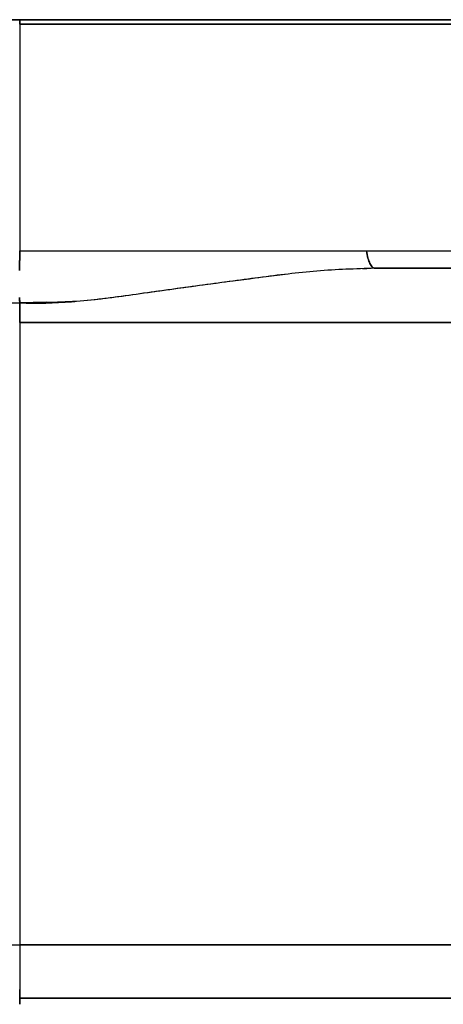
# Model space of a CAD drawing. Units: inches. Extents: x 1 to 32.4, y 1.2 to 24.6.
# Drawn here: x 24.1 to 25.2, y 9.6 to 12.2 of the extents above; entities that cross this region are included whole.
import ezdxf

# ---------------------------------------------------------------- set-up
doc = ezdxf.new("R2010")
doc.units = ezdxf.units.IN
doc.header["$LTSCALE"] = 3
doc.header["$MEASUREMENT"] = 0

msp = doc.modelspace()

# ---------------------------------------------------------------- linework, layer by layer
at = {"color": 7, "linetype": 'Continuous', "lineweight": 25}
for p, q in [((24.1083, 12.1602), (24.1083, 11.5582)), ((24.1083, 12.1602), (24.1083, 11.5582)), ((24.1083, 11.5582), (24.1081, 11.506)), ((25.0505, 11.5123), (25.0188, 11.5101)), ((25.0505, 11.5123), (28.8406, 11.5123)), ((28.8406, 11.5123), (25.0505, 11.5123)), ((23.8569, 11.4189), (24.1083, 11.4202)), ((24.1083, 11.4202), (24.0678, 11.4198)), ((24.1081, 11.4346), (24.1083, 11.4203)), ((24.1792, 11.4224), (24.1083, 11.4203)), ((24.1083, 11.4203), (24.1083, 11.3681)), ((24.1083, 11.3681), (24.1083, 11.4203)), ((24.1083, 11.3681), (28.8406, 11.3681)), ((28.8406, 11.3681), (24.1083, 11.3681)), ((24.1083, 9.717), (28.8406, 9.717)), ((24.1083, 9.717), (24.1083, 9.5758)), ((28.8406, 9.717), (24.1083, 9.717)), ((24.1083, 9.717), (24.1083, 9.5758)), ((24.1083, 9.5758), (24.1083, 9.5989)), ((24.1083, 9.5758), (28.813, 9.5758)), ((28.813, 9.5758), (24.1083, 9.5758))]:
    msp.add_line(p, q, dxfattribs=at)
at = {"color": 7, "linetype": 'Continuous', "lineweight": 25, "flags": 128}
msp.add_lwpolyline([(24.1083, 11.4203), (24.1082, 11.4274), (24.1081, 11.4346)], dxfattribs=at)
at = {"color": 7, "linetype": 'Continuous', "lineweight": 25}
for points, knots in [([(23.2151, 12.1717), (23.2514, 12.1717), (23.3231, 12.1717), (23.4324, 12.1717), (23.5429, 12.1717), (23.6535, 12.1717), (23.7667, 12.1717), (23.8801, 12.1717), (23.9951, 12.1717), (24.0709, 12.1717), (24.1088, 12.1717)], [0, 0, 0, 0, 0.12621, 0.249922, 0.373634, 0.499881, 0.620038, 0.749918, 0.874944, 1, 1, 1, 1]), ([(24.1088, 12.1717), (24.0078, 12.1717), (23.8058, 12.1717), (23.5044, 12.1717), (23.3116, 12.1717), (23.2151, 12.1717)], [0, 0, 0, 0, 0.333511, 0.666785, 1, 1, 1, 1]), ([(24.1083, 12.1602), (24.1083, 12.1613), (24.1083, 12.1638), (24.1084, 12.1675), (24.1086, 12.1709), (24.1088, 12.1714), (24.1088, 12.1717)], [0, 0, 0, 0, 0.161635, 0.386139, 0.671037, 1, 1, 1, 1]), ([(24.1088, 12.1717), (24.1088, 12.1715), (24.1086, 12.1711), (24.1085, 12.168), (24.1084, 12.1643), (24.1083, 12.1615), (24.1083, 12.1602)], [0, 0, 0, 0, 0.304337, 0.572523, 0.804442, 1, 1, 1, 1]), ([(24.1083, 12.1602), (24.1952, 12.1602), (24.3689, 12.1602), (24.627, 12.1602), (24.8801, 12.1602), (25.1258, 12.1602), (25.3617, 12.1602), (25.5855, 12.1602), (25.7951, 12.1602), (25.9884, 12.1602), (26.1636, 12.1602), (26.3191, 12.1602), (26.4532, 12.1602), (26.5648, 12.1602), (26.6526, 12.1602), (26.7166, 12.1602), (26.7524, 12.1602), (26.7672, 12.1602), (26.7629, 12.1602), (26.7629, 12.1602)], [0, 0, 0, 0, 0.0625, 0.125, 0.1875, 0.25, 0.3125, 0.375, 0.4375, 0.5, 0.5625, 0.625, 0.6875, 0.75, 0.8125, 0.875, 0.9375, 1, 1, 1, 1, 1]), ([(24.1088, 12.1717), (24.1951, 12.1717), (24.3677, 12.1717), (24.624, 12.1717), (24.8754, 12.1717), (25.1193, 12.1717), (25.3536, 12.1717), (25.5758, 12.1717), (25.784, 12.1717), (25.9759, 12.1717), (26.15, 12.1717), (26.3043, 12.1717), (26.4375, 12.1717), (26.5483, 12.1717), (26.6355, 12.1717), (26.699, 12.1717), (26.7346, 12.1717), (26.7492, 12.1717), (26.745, 12.1717), (26.745, 12.1717)], [0, 0, 0, 0, 0.062498, 0.124999, 0.187496, 0.249999, 0.312496, 0.374998, 0.437495, 0.499997, 0.562494, 0.624997, 0.687494, 0.749996, 0.812493, 0.874995, 0.937492, 0.999995, 1, 1, 1, 1]), ([(24.1081, 11.506), (24.1081, 11.5165), (24.1082, 11.5339), (24.1083, 11.5513), (24.1083, 11.5582)], [0, 0, 0, 0, 0.6001234, 1, 1, 1, 1]), ([(24.1083, 11.5583), (24.1864, 11.5583), (24.3424, 11.5583), (24.5746, 11.5583), (24.8043, 11.5583), (24.9534, 11.5583), (25.0281, 11.5583)], [0, 0, 0, 0, 0.2504045, 0.5002289, 0.7497597, 1, 1, 1, 1]), ([(25.0505, 11.5123), (24.9994, 11.5106), (24.8978, 11.5073), (24.7426, 11.4874), (24.5823, 11.4659), (24.4242, 11.444), (24.2655, 11.4215), (24.1619, 11.4207), (24.1083, 11.4203)], [0, 0, 0, 0, 0.167583, 0.332724, 0.500213, 0.677592, 0.833254, 1, 1, 1, 1]), ([(24.8203, 11.4969), (24.7422, 11.4868), (24.6119, 11.4701), (24.4274, 11.4446), (24.2688, 11.4215), (24.1618, 11.4207), (24.1083, 11.4203)], [0, 0, 0, 0, 0.333634, 0.556179, 0.77819, 1, 1, 1, 1]), ([(24.1083, 11.4203), (24.1543, 11.4197), (24.2042, 11.4191), (24.2536, 11.4244), (24.2575, 11.4248)], [0, 0, 0, 0, 0.921629, 1, 1, 1, 1]), ([(23.0518, 9.717), (23.0698, 9.717), (23.1142, 9.717), (23.1946, 9.7169), (23.2896, 9.7168), (23.3867, 9.7167), (23.4737, 9.7167), (23.5526, 9.7167), (23.6331, 9.7168), (23.7223, 9.7169), (23.8283, 9.7171), (23.9364, 9.7172), (24.0318, 9.7172), (24.0862, 9.717), (24.1083, 9.717)], [0, 0, 0, 0, 0.0529376, 0.1313333, 0.2351851, 0.3281673, 0.409734, 0.4829628, 0.5513861, 0.6366163, 0.7335193, 0.8481987, 0.9384836, 1, 1, 1, 1]), ([(24.1083, 9.5595), (24.1083, 9.5597), (24.1083, 9.56), (24.1083, 9.5617), (24.1083, 9.5631), (24.1083, 9.5639), (24.1083, 9.564), (24.1083, 9.5641), (24.1083, 9.5641), (24.1083, 9.5641), (24.1083, 9.5641), (24.1083, 9.5656), (24.1083, 9.5692), (24.1083, 9.5737), (24.1083, 9.5758)], [0, 0, 0, 0, 0.210154, 0.369438, 0.46732, 0.492114, 0.498425, 0.500059, 0.500495, 0.500618, 0.500655, 0.500677, 0.762246, 1, 1, 1, 1])]:
    msp.add_open_spline(points, degree=3, knots=knots, dxfattribs=at)
for points in [[(26.7629, 12.1602), (26.7605, 12.1602), (26.7555, 12.1602), (26.7158, 12.1602), (26.6528, 12.1602), (26.5648, 12.1602), (26.4532, 12.1602), (26.3191, 12.1602), (26.1636, 12.1602), (25.9884, 12.1602), (25.7951, 12.1602), (25.5855, 12.1602), (25.3617, 12.1602), (25.1258, 12.1602), (24.8801, 12.1602), (24.627, 12.1602), (24.3689, 12.1602), (24.1952, 12.1602), (24.1083, 12.1602)], [(26.745, 12.1717), (26.7426, 12.1717), (26.7377, 12.1717), (26.6982, 12.1717), (26.6357, 12.1717), (26.5483, 12.1717), (26.4375, 12.1717), (26.3043, 12.1717), (26.1499, 12.1717), (25.9759, 12.1717), (25.7839, 12.1717), (25.5758, 12.1717), (25.3536, 12.1717), (25.1193, 12.1717), (24.8753, 12.1717), (24.624, 12.1717), (24.3677, 12.1717), (24.1951, 12.1717), (24.1088, 12.1717)], [(24.1083, 11.5583), (24.2122, 11.5583), (24.42, 11.5583), (24.7289, 11.5583), (24.9284, 11.5583), (25.0281, 11.5583)], [(25.0281, 11.5583), (25.0292, 11.5517), (25.0315, 11.5386), (25.037, 11.524), (25.0435, 11.5141), (25.0482, 11.5129), (25.0505, 11.5123)], [(25.0505, 11.5123), (25.0482, 11.5129), (25.0435, 11.5141), (25.037, 11.524), (25.0315, 11.5386), (25.0292, 11.5517), (25.0281, 11.5583)], [(25.0281, 11.5583), (25.1238, 11.5583), (25.3153, 11.5583), (25.5867, 11.5583), (25.8428, 11.5583), (26.0798, 11.5583), (26.2955, 11.5583), (26.4874, 11.5583), (26.6534, 11.5583), (26.7917, 11.5583), (26.9011, 11.5583), (26.9795, 11.5583), (27.029, 11.5583), (27.0351, 11.5583), (27.0382, 11.5583)], [(25.0281, 11.5583), (25.1238, 11.5583), (25.3153, 11.5583), (25.5867, 11.5583), (25.8428, 11.5583), (26.0798, 11.5583), (26.2955, 11.5583), (26.4874, 11.5583), (26.6534, 11.5583), (26.7917, 11.5583), (26.9011, 11.5583), (26.9795, 11.5583), (27.029, 11.5583), (27.0351, 11.5583), (27.0382, 11.5583)], [(24.1083, 11.3681), (24.1083, 11.0932), (24.1083, 10.5433), (24.1083, 9.9924), (24.1083, 9.717)], [(24.1083, 9.5758), (24.1083, 9.5736), (24.1083, 9.5691), (24.1083, 9.5638), (24.1083, 9.5602), (24.1083, 9.5597), (24.1083, 9.5595)]]:
    msp.add_open_spline(points, degree=3, dxfattribs=at)

doc.saveas('drawing.dxf')
